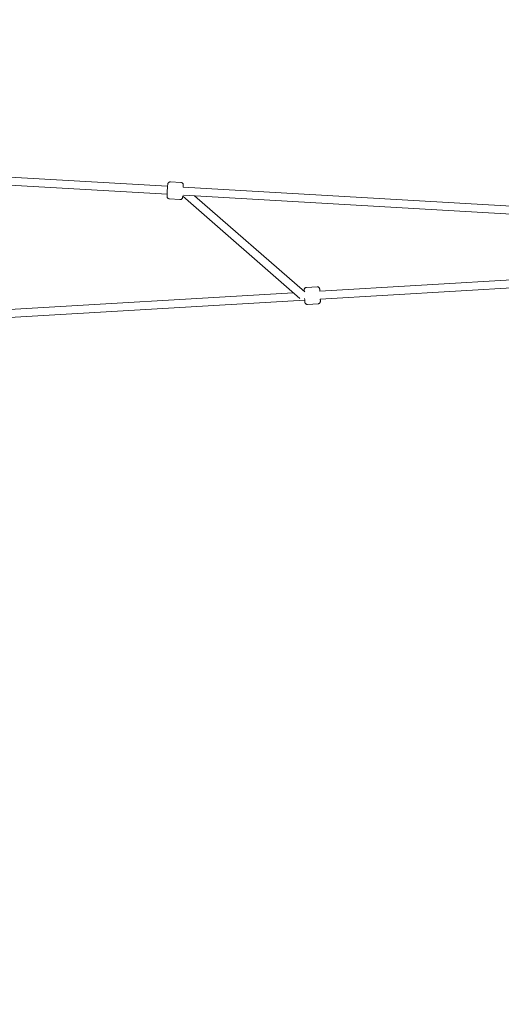
# Model space of a CAD drawing. Units: millimetres. Extents: x -3711 to 12993, y 12913 to 27163.
# Drawn here: x 8500 to 9459, y 20116 to 22080 of the extents above; entities that cross this region are included whole.
import ezdxf

# ---------------------------------------------------------------- set-up
doc = ezdxf.new("R2010")
doc.units = ezdxf.units.MM
doc.styles.get("Standard").update_dxf_attribs({"font": 'arial.ttf'})
doc.dimstyles.new('OLCU', dxfattribs={"dimtxt": 300, "dimasz": 225, "dimexe": 0.18, "dimexo": 0.0625, "dimgap": 80, "dimtad": 1, "dimdec": 0, "dimlfac": 0.1, "dimrnd": 5, "dimzin": 0, "dimdsep": 46, "dimtxsty": 'Standard', "dimcen": 0.09, "dimse1": 1, "dimse2": 1, "dimadec": 0, "dimazin": 0, "dimtfac": 1, "dimtdec": 0, "dimtofl": 0, "dimtmove": 0, "dimatfit": 3, "dimfxl": 1, "dimtolj": 1, "dimtzin": 0, "dimarcsym": 0})

# ---------------------------------------------------------------- blocks, each defined once
blk = doc.blocks.new('*D10')
at = {"color": 0, "lineweight": -2, "transparency": 16777216}
blk.add_line((-1936, 26850), (12893.2, 26850), dxfattribs=at)
at = {"color": 0, "transparency": 16777216}
for points in [[(-1936, 26866.7), (-1936, 26833.4), (-2036, 26850)], [(12893.2, 26866.7), (12893.2, 26833.4), (12993.2, 26850)]]:
    blk.add_solid(points, dxfattribs=at)
at = {"layer": 'Defpoints', "color": 0, "transparency": 16777216}
for p in [(12993.2, 26850), (-2036, 23188.6), (12993.2, 18692.9)]:
    blk.add_point(p, dxfattribs=at)
at = {"color": 0, "transparency": 16777216, "insert": (5478.6, 27032.1), "char_height": 200, "attachment_point": 5}
blk.add_mtext('\\A1;1505', dxfattribs=at)

msp = doc.modelspace()

# ---------------------------------------------------------------- linework, layer by layer
at = {"color": 0, "linetype": 'Continuous', "lineweight": 0}
for p, q in [((8794.5, 21747.6), (8409.4, 21770)), ((8821.2, 21755.1), (8800.2, 21756.3)), ((8793.6, 21731.7), (8408.4, 21754.1)), ((9778.2, 21690.4), (8825.6, 21745.8)), ((8819.2, 21721.1), (8798.2, 21722.4)), ((8824.7, 21727.6), (9058.3, 21523.8)), ((9776.4, 21674.5), (8826.4, 21729.7)), ((8848, 21728.5), (9067.7, 21536.9)), ((9569.7, 21566.3), (9097.8, 21538.5)), ((9092.3, 21547.2), (9071.3, 21545.9)), ((9570.6, 21550.3), (9098.8, 21522.5)), ((9045.1, 21535.4), (8408.5, 21497.8)), ((9067.8, 21520.7), (8409.4, 21481.8)), ((9094.3, 21513.2), (9073.3, 21512))]:
    msp.add_line(p, q, dxfattribs=at)
for points, knots in [([(8793.6, 21733), (8793.7, 21734.1), (8793.7, 21735.4), (8793.9, 21737.9), (8794, 21739.2), (8794.1, 21741.8), (8794.2, 21743.1), (8794.4, 21745.5), (8794.4, 21746.6), (8794.6, 21748.6), (8794.7, 21749.5), (8794.8, 21751), (8794.8, 21751.4), (8795, 21752.2), (8795, 21752.3), (8795.1, 21752.8), (8795.2, 21752.9), (8795.4, 21753.5), (8795.5, 21753.8), (8796.1, 21754.5), (8796.3, 21754.8), (8796.7, 21755.2), (8797, 21755.4), (8797.8, 21755.9), (8798.4, 21756.1), (8799.5, 21756.3), (8799.8, 21756.3), (8800.2, 21756.3)], [3.141593, 3.141593, 3.141593, 3.141593, 3.467618, 3.467618, 3.790795, 3.790795, 4.113549, 4.113549, 4.437525, 4.437525, 4.766788, 4.766788, 5.128852, 5.128852, 5.195436, 5.195436, 5.231818, 5.231818, 5.258955, 5.258955, 5.26864, 5.26864, 5.27518, 5.27518, 5.284847, 5.284847, 5.289383, 5.289383, 5.289383, 5.289383]), ([(8825.8, 21745.8), (8825.8, 21746), (8825.8, 21746.1), (8825.9, 21746.9), (8825.9, 21747.4), (8825.9, 21748.4), (8825.9, 21748.8), (8825.9, 21749.5), (8825.9, 21749.7), (8825.9, 21750.2), (8825.9, 21750.4), (8825.8, 21750.9), (8825.8, 21751.1), (8825.6, 21751.6), (8825.6, 21751.9), (8825.2, 21752.7), (8825, 21753), (8824.6, 21753.5), (8824.4, 21753.7), (8823.7, 21754.3), (8823.1, 21754.6), (8822, 21755), (8821.6, 21755.1), (8821.2, 21755.1)], [0.1427832, 0.1427832, 0.1427832, 0.1427832, 0.1987605, 0.1987605, 0.3975209, 0.3975209, 0.5962814, 0.5962814, 0.7950419, 0.7950419, 0.8944221, 0.8944221, 0.9339418, 0.9339418, 0.961231, 0.961231, 0.9715861, 0.9715861, 0.9785776, 0.9785776, 0.9887046, 0.9887046, 0.9938023, 0.9938023, 0.9938023, 0.9938023]), ([(8798.2, 21722.4), (8797.7, 21722.4), (8797.2, 21722.5), (8796.2, 21722.9), (8795.8, 21723.1), (8795.1, 21723.7), (8794.8, 21724), (8794.3, 21724.7), (8794.1, 21725), (8793.8, 21725.7), (8793.7, 21725.9), (8793.6, 21726.3), (8793.6, 21726.5), (8793.5, 21726.7), (8793.5, 21726.8), (8793.5, 21727.1), (8793.5, 21727.2), (8793.5, 21727.6), (8793.5, 21727.9), (8793.5, 21728.6), (8793.5, 21729), (8793.5, 21729.9), (8793.5, 21730.4), (8793.6, 21731.6), (8793.6, 21732.2), (8793.6, 21732.9), (8793.6, 21733), (8793.6, 21733)], [2.1477903, 2.1477903, 2.1477903, 2.1477903, 2.1543252, 2.1543252, 2.1615282, 2.1615282, 2.1709959, 2.1709959, 2.1856055, 2.1856055, 2.2091015, 2.2091015, 2.2364981, 2.2364981, 2.2703582, 2.2703582, 2.3303733, 2.3303733, 2.5291337, 2.5291337, 2.7278942, 2.7278942, 2.9266547, 2.9266547, 3.1254151, 3.1254151, 3.1415927, 3.1415927, 3.1415927, 3.1415927]), ([(8819.2, 21721.1), (8819.7, 21721.1), (8820.3, 21721.2), (8821.2, 21721.4), (8821.7, 21721.6), (8822.5, 21722.1), (8822.8, 21722.4), (8823.4, 21723), (8823.6, 21723.3), (8824, 21723.9), (8824.1, 21724.1), (8824.2, 21724.5), (8824.3, 21724.7), (8824.3, 21724.9), (8824.4, 21725), (8824.4, 21725.3), (8824.4, 21725.4), (8824.5, 21725.9), (8824.6, 21726.2), (8824.7, 21727.1), (8824.7, 21727.8), (8824.8, 21728.6)], [4.135395, 4.135395, 4.135395, 4.135395, 4.1419299, 4.1419299, 4.1491329, 4.1491329, 4.1586006, 4.1586006, 4.1732102, 4.1732102, 4.1967062, 4.1967062, 4.2241028, 4.2241028, 4.2579629, 4.2579629, 4.317978, 4.317978, 4.540711, 4.540711, 4.8378531, 4.8378531, 4.8378531, 4.8378531]), ([(9066.8, 21537.6), (9066.8, 21538.1), (9066.7, 21538.5), (9066.7, 21539.1), (9066.7, 21539.2), (9066.7, 21539.5), (9066.7, 21539.7), (9066.7, 21539.9), (9066.7, 21540), (9066.7, 21540.2), (9066.6, 21540.3), (9066.6, 21540.5), (9066.6, 21540.5), (9066.6, 21540.6), (9066.6, 21540.7), (9066.6, 21540.7), (9066.6, 21540.7), (9066.6, 21540.8), (9066.6, 21540.8), (9066.6, 21540.8), (9066.6, 21540.9), (9066.6, 21541), (9066.6, 21541), (9066.6, 21541.1), (9066.6, 21541.2), (9066.6, 21541.5), (9066.6, 21541.6), (9066.8, 21542.2), (9066.8, 21542.5), (9067.2, 21543.3), (9067.4, 21543.7), (9067.9, 21544.3), (9068.1, 21544.5), (9068.8, 21545.1), (9069.3, 21545.5), (9070.5, 21545.8), (9070.9, 21545.9), (9071.3, 21545.9)], [4.5629516, 4.5629516, 4.5629516, 4.5629516, 4.7425301, 4.7425301, 4.8223653, 4.8223653, 4.9032109, 4.9032109, 4.9840304, 4.9840304, 5.0638122, 5.0638122, 5.1766028, 5.1766028, 5.2329981, 5.2329981, 5.2611957, 5.2611957, 5.2680171, 5.2680171, 5.2755352, 5.2755352, 5.2806803, 5.2806803, 5.2837843, 5.2837843, 5.2865888, 5.2865888, 5.2879911, 5.2879911, 5.2885193, 5.2885193, 5.2888008, 5.2888008, 5.2891944, 5.2891944, 5.2893934, 5.2893934, 5.2893934, 5.2893934]), ([(9097.8, 21538.5), (9097.8, 21538.6), (9097.8, 21538.8), (9097.8, 21539), (9097.8, 21539.2), (9097.8, 21539.4), (9097.8, 21539.6), (9097.7, 21539.8), (9097.7, 21539.9), (9097.7, 21540.2), (9097.7, 21540.3), (9097.7, 21540.5), (9097.7, 21540.6), (9097.7, 21540.8), (9097.7, 21540.9), (9097.7, 21541.1), (9097.7, 21541.2), (9097.6, 21541.4), (9097.6, 21541.5), (9097.6, 21541.6), (9097.6, 21541.7), (9097.6, 21541.8), (9097.6, 21541.9), (9097.6, 21542), (9097.6, 21542.1), (9097.6, 21542.2), (9097.6, 21542.2), (9097.6, 21542.3), (9097.6, 21542.4), (9097.6, 21542.5), (9097.6, 21542.5), (9097.6, 21542.6), (9097.6, 21542.6), (9097.6, 21542.6), (9097.6, 21542.6), (9097.6, 21542.7), (9097.6, 21542.7), (9097.5, 21542.8), (9097.5, 21542.9), (9097.5, 21543), (9097.5, 21543.1), (9097.4, 21543.4), (9097.4, 21543.6), (9097.1, 21544.3), (9097, 21544.6), (9096.4, 21545.4), (9096.2, 21545.7), (9095.7, 21546.1), (9095.4, 21546.3), (9094.7, 21546.8), (9094, 21547), (9093, 21547.2), (9092.6, 21547.2), (9092.3, 21547.2)], [6.4355193, 6.4355193, 6.4355193, 6.4355193, 6.4819437, 6.4819437, 6.531513, 6.531513, 6.581326, 6.581326, 6.6311374, 6.6311374, 6.6807021, 6.6807021, 6.7302746, 6.7302746, 6.7800881, 6.7800881, 6.8298978, 6.8298978, 6.8794605, 6.8794605, 6.9290476, 6.9290476, 6.9788625, 6.9788625, 7.0286636, 7.0286636, 7.0782189, 7.0782189, 7.1775981, 7.1775981, 7.2272877, 7.2272877, 7.2521325, 7.2521325, 7.2571847, 7.2571847, 7.2638484, 7.2638484, 7.2689929, 7.2689929, 7.2722848, 7.2722848, 7.274631, 7.274631, 7.2758041, 7.2758041, 7.2762113, 7.2762113, 7.2764564, 7.2764564, 7.2768172, 7.2768172, 7.2769773, 7.2769773, 7.2769773, 7.2769773]), ([(9073.3, 21512), (9072.8, 21512), (9072.3, 21512), (9071.3, 21512.3), (9070.8, 21512.5), (9070, 21512.9), (9069.7, 21513.2), (9069.1, 21513.8), (9068.9, 21514.1), (9068.5, 21514.8), (9068.4, 21515.1), (9068.2, 21515.8), (9068.2, 21515.9), (9068.1, 21516.3), (9068.1, 21516.3), (9068.1, 21516.4), (9068.1, 21516.5), (9068.1, 21516.5), (9068.1, 21516.5), (9068, 21516.6), (9068, 21516.6), (9068, 21516.6), (9068, 21516.6), (9068, 21516.7), (9068, 21516.8), (9068, 21516.9), (9068, 21517), (9068, 21517.1), (9068, 21517.1), (9068, 21517.2), (9068, 21517.3), (9068, 21517.4), (9068, 21517.5), (9068, 21517.6), (9068, 21517.7), (9068, 21517.9), (9068, 21518), (9067.9, 21518.2), (9067.9, 21518.2), (9067.9, 21518.5), (9067.9, 21518.6), (9067.9, 21518.8), (9067.9, 21518.9), (9067.9, 21519.1), (9067.9, 21519.2), (9067.9, 21519.5), (9067.9, 21519.6), (9067.8, 21519.9), (9067.8, 21520), (9067.8, 21520.3), (9067.8, 21520.4), (9067.8, 21520.7), (9067.8, 21520.9), (9067.8, 21521.2), (9067.8, 21521.4), (9067.7, 21521.7), (9067.7, 21521.8), (9067.7, 21522), (9067.7, 21522.1), (9067.7, 21522.1)], [2.1478007, 2.1478007, 2.1478007, 2.1478007, 2.1480501, 2.1480501, 2.148325, 2.148325, 2.1486873, 2.1486873, 2.1492594, 2.1492594, 2.1503819, 2.1503819, 2.1533355, 2.1533355, 2.1609756, 2.1609756, 2.1661189, 2.1661189, 2.1721597, 2.1721597, 2.1818397, 2.1818397, 2.2045989, 2.2045989, 2.3337097, 2.3337097, 2.3832638, 2.3832638, 2.4330634, 2.4330634, 2.4828785, 2.4828785, 2.5324681, 2.5324681, 2.5820305, 2.5820305, 2.6318401, 2.6318401, 2.6816536, 2.6816536, 2.7312265, 2.7312265, 2.7807911, 2.7807911, 2.8306024, 2.8306024, 2.8804155, 2.8804155, 2.9299849, 2.9299849, 2.9795503, 2.9795503, 3.0293623, 3.0293623, 3.0791752, 3.0791752, 3.1287433, 3.1287433, 3.1415927, 3.1415927, 3.1415927, 3.1415927]), ([(9094.3, 21513.2), (9094.8, 21513.3), (9095.3, 21513.4), (9096.3, 21513.7), (9096.7, 21514), (9097.4, 21514.6), (9097.7, 21514.9), (9098.3, 21515.6), (9098.4, 21515.9), (9098.8, 21516.6), (9098.8, 21516.9), (9099, 21517.6), (9099, 21517.7), (9099, 21518.1), (9099, 21518.2), (9099, 21518.3), (9099, 21518.3), (9099, 21518.3), (9099, 21518.3), (9099, 21518.4), (9099, 21518.4), (9099, 21518.4), (9099, 21518.5), (9099, 21518.5), (9099, 21518.6), (9099, 21518.8), (9099, 21518.9), (9099, 21519), (9099, 21519.2), (9098.9, 21519.4), (9098.9, 21519.6), (9098.9, 21519.9), (9098.9, 21520), (9098.9, 21520.8), (9098.8, 21521.6), (9098.8, 21522.5)], [4.1353846, 4.1353846, 4.1353846, 4.1353846, 4.135634, 4.135634, 4.1359089, 4.1359089, 4.1362712, 4.1362712, 4.1368433, 4.1368433, 4.1379658, 4.1379658, 4.1409194, 4.1409194, 4.1485595, 4.1485595, 4.1537028, 4.1537028, 4.1597436, 4.1597436, 4.1694236, 4.1694236, 4.1921828, 4.1921828, 4.3212936, 4.3212936, 4.4095265, 4.4095265, 4.4991667, 4.4991667, 4.5888509, 4.5888509, 4.6771668, 4.6771668, 4.9768426, 4.9768426, 4.9768426, 4.9768426])]:
    msp.add_open_spline(points, degree=3, knots=knots, dxfattribs=at)
msp.add_open_spline([(9067.7, 21522.1), (9067.7, 21522.7), (9067.6, 21523.3), (9067.6, 21523.9)], degree=3, dxfattribs=at)

# ---------------------------------------------------------------- dimensions: what is measured, and where the dimension line sits
dim = msp.add_linear_dim(base=(12993.2, 26850), p1=(-2036, 23188.6), p2=(12993.2, 18692.9), dimstyle='OLCU', override={"dimtxt": 200, "dimasz": 100})
dim.commit()
dim.dimension.update_dxf_attribs({"geometry": '*D10', "text_midpoint": (5478.6, 27032.1)})

doc.saveas('drawing.dxf')
